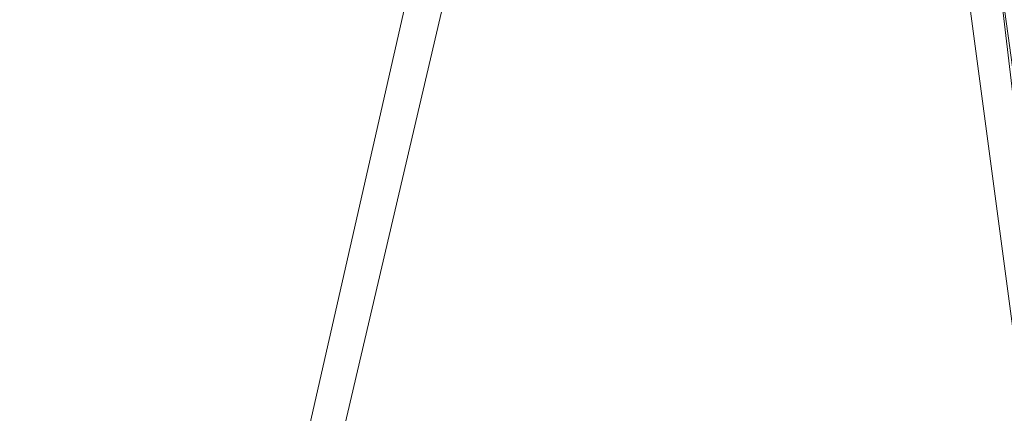
# Model space of a CAD drawing. Units: inches. Extents: x 0 to 204, y 0 to 264.
# Drawn here: x 98 to 105, y 161 to 164 of the extents above; entities that cross this region are included whole.
import ezdxf

# ---------------------------------------------------------------- set-up
doc = ezdxf.new("R2010")
doc.units = ezdxf.units.IN
doc.header["$MEASUREMENT"] = 0
doc.layers.get('0').update_dxf_attribs({"color": 10})

# ---------------------------------------------------------------- blocks, each defined once
blk = doc.blocks.new('317UXL-3D')
at = {"lineweight": 18}
mesh = blk.add_polyface(dxfattribs=at)
corners = [(9.0945, 8.5748, -4), (11.4503, -9.062, -4), (0.4383, -9.2998, -4), (-10.5737, -9.062, -4), (-8.2179, 8.5748, -4), (-3.9159, 9.2887, -4), (0.4383, 9.5276, -4), (4.7926, 9.2887, -4)]
mesh.append_faces([[corners[k] for k in face] for face in [(2, 7, 0, 1)]], dxfattribs={"vtx0": -1})
mesh.append_faces([[corners[k] for k in face] for face in [(2, 5, 6, 7)]], dxfattribs={"vtx0": -1, "vtx3": -1})
mesh.append_faces([[corners[k] for k in face] for face in [(4, 5, 2, 3)]], dxfattribs={"vtx1": -1})
mesh = blk.add_polyface(dxfattribs=at)
corners = [(10.5981, -8.3468), (8.3683, 8.3468), (4.4238, 8.9506), (0.4383, 9.1526), (-3.5471, 8.9506), (-7.4917, 8.3468), (-9.7215, -8.3468), (0.4383, -8.5498)]
mesh.append_faces([[corners[k] for k in face] for face in [(1, 2, 7, 0)]], dxfattribs={"vtx1": -1})
mesh.append_faces([[corners[k] for k in face] for face in [(3, 4, 7, 2)]], dxfattribs={"vtx1": -1, "vtx2": -1})
mesh.append_faces([[corners[k] for k in face] for face in [(5, 6, 7, 4)]], dxfattribs={"vtx2": -1})
mesh = blk.add_polyface(dxfattribs=at)
corners = [(9.2064, 9.1219, -0.4185), (9.0227, 8.953, -0.2345), (8.8155, 8.762, -0.1036), (8.595, 8.5576, -0.0258), (8.3683, 8.3468), (10.5981, -8.3468), (10.9849, -8.6716, -0.0472), (11.3419, -8.9711, -0.1851), (11.642, -9.2225, -0.4024), (11.6684, -9.1843, -0.4375), (11.6882, -9.1391, -0.4684), (11.6991, -9.0865, -0.4912), (11.6981, -9.0289, -0.5), (9.2961, 8.9542, -0.5), (9.2837, 9.0057, -0.4928), (9.263, 9.0511, -0.4741), (9.2367, 9.0897, -0.4483)]
mesh.append_faces([[corners[k] for k in face] for face in [(15, 13, 14)]], dxfattribs={"vtx0": -1})
mesh.append_faces([[corners[k] for k in face] for face in [(8, 1, 7), (0, 9, 16), (9, 0, 8)]], dxfattribs={"vtx0": -1, "vtx1": -1})
mesh.append_faces([[corners[k] for k in face] for face in [(13, 15, 11)]], dxfattribs={"vtx0": -1, "vtx1": -1, "vtx2": -1})
mesh.append_faces([[corners[k] for k in face] for face in [(3, 5, 6), (8, 0, 1), (16, 9, 10)]], dxfattribs={"vtx0": -1, "vtx2": -1})
mesh.append_faces([[corners[k] for k in face] for face in [(4, 5, 3), (12, 13, 11)]], dxfattribs={"vtx1": -1})
mesh.append_faces([[corners[k] for k in face] for face in [(6, 7, 2), (2, 3, 6), (1, 2, 7), (10, 11, 15), (15, 16, 10)]], dxfattribs={"vtx1": -1, "vtx2": -1})

msp = doc.modelspace()

# ---------------------------------------------------------------- linework, layer by layer
at = {"lineweight": 18, "invisible_edges": 15}
for points in [[(100.4965, 164.98712, 30), (100.02788, 163.80524, 24.41171), (100.72262, 163.40176, 22.69182)], [(100.4965, 164.98712, 30), (100.72262, 163.40176, 22.69182), (101.44522, 163.56089, 23.64114)], [(97.91939, 164.70296, 23.5637), (97.58442, 163.59771, 18), (97.0143, 164.79887, 24)], [(101.50866, 164.83786, 30), (101.44522, 163.56089, 23.64114), (102.38888, 163.46882, 23.50647)], [(97.91939, 164.70296, 23.5637), (98.87292, 164.71925, 23.75089), (98.4438, 163.59771, 18)], [(99.30317, 163.59771, 18), (98.87292, 164.71925, 23.75089), (99.73144, 164.58877, 23.21954)], [(102.38888, 163.46882, 23.50647), (103.16382, 163.24322, 22.6146), (102.52081, 164.6886, 30)], [(100.66962, 164.60409, 23.51614), (100.16255, 163.59771, 18), (99.73144, 164.58877, 23.21954)], [(101.44664, 164.40281, 22.61822), (101.02192, 163.59771, 18), (100.66962, 164.60409, 23.51614)], [(102.37758, 164.51009, 23.57528), (101.8813, 163.59771, 18), (101.44664, 164.40281, 22.61822)], [(103.15768, 164.30593, 22.65608), (102.74067, 163.59771, 18), (102.37758, 164.51009, 23.57528)], [(103.37643, 164.56243, 30), (103.16382, 163.24322, 22.6146), (103.91605, 163.42521, 24)], [(98.14139, 163.99026, 24.93004), (97.28165, 163.79056, 24), (97.58442, 162.41417, 18)], [(98.14139, 163.99026, 24.93004), (98.4438, 162.41417, 18), (99.07689, 163.82734, 24.32956)], [(104.12735, 163.75875, 25.52813), (104.14652, 163.83633, 25.707), (104.14915, 163.82568, 25.92228)], [(99.30317, 162.41417, 18), (100.02788, 163.80524, 24.41171), (99.07689, 163.82734, 24.32956)], [(100.16255, 162.41417, 18), (100.72262, 163.40176, 22.69182), (100.02788, 163.80524, 24.41171)], [(103.66288, 163.75405, 19.10938), (103.7198, 163.77022, 19.29428), (103.69973, 163.71743, 18.92097)], [(103.7198, 163.77022, 19.29428), (103.68382, 163.80617, 19.47918), (103.74052, 163.82216, 19.66408)], [(103.74984, 163.71684, 19.10938), (103.69973, 163.71743, 18.92097), (103.7198, 163.77022, 19.29428)], [(103.74052, 163.82216, 19.66408), (103.76945, 163.76961, 19.47913), (103.7198, 163.77022, 19.29428)], [(103.74984, 163.71684, 19.10938), (103.7198, 163.77022, 19.29428), (103.76945, 163.76961, 19.47913)], [(103.76945, 163.76961, 19.47913), (103.74052, 163.82216, 19.66408), (103.78993, 163.82153, 19.84897)], [(103.76945, 163.76961, 19.47913), (103.78646, 163.70182, 19.29076), (103.74984, 163.71684, 19.10938)], [(103.8066, 163.75516, 19.66408), (103.76945, 163.76961, 19.47913), (103.78993, 163.82153, 19.84897)], [(103.8066, 163.75516, 19.66408), (103.78646, 163.70182, 19.29076), (103.76945, 163.76961, 19.47913)], [(103.82746, 163.80576, 20.03387), (103.8066, 163.75516, 19.66408), (103.78993, 163.82153, 19.84897)], [(103.82616, 163.73362, 19.84897), (103.8066, 163.75516, 19.66408), (103.82746, 163.80576, 20.03387)], [(104.05063, 163.72078, 25.74336), (104.07616, 163.77653, 26.0625), (104.0148, 163.74116, 25.875)], [(104.12687, 163.80578, 26.06475), (104.05063, 163.72078, 25.74336), (104.10494, 163.73711, 25.65353)], [(104.05063, 163.72078, 25.74336), (104.12687, 163.80578, 26.06475), (104.07616, 163.77653, 26.0625)], [(104.08446, 163.66989, 25.24264), (104.12735, 163.75875, 25.52813), (104.10494, 163.73711, 25.65353)], [(104.12735, 163.75875, 25.52813), (104.08446, 163.66989, 25.24264), (104.10917, 163.70206, 25.17038)], [(104.10494, 163.73711, 25.65353), (104.12735, 163.75875, 25.52813), (104.14915, 163.82568, 25.92228)], [(104.14915, 163.82568, 25.92228), (104.12687, 163.80578, 26.06475), (104.10494, 163.73711, 25.65353)], [(104.12696, 163.77611, 25.34925), (104.12735, 163.75875, 25.52813), (104.10917, 163.70206, 25.17038)], [(103.64193, 163.70194, 18.73959), (103.69973, 163.71743, 18.92097), (103.68632, 163.68347, 18.6795)], [(103.64193, 163.70194, 18.73959), (103.68632, 163.68347, 18.6795), (103.66564, 163.65329, 18.44401)], [(103.73233, 163.67851, 18.82416), (103.68632, 163.68347, 18.6795), (103.69973, 163.71743, 18.92097)], [(103.73233, 163.67851, 18.82416), (103.69973, 163.71743, 18.92097), (103.74984, 163.71684, 19.10938)], [(103.76563, 163.65014, 18.91739), (103.73233, 163.67851, 18.82416), (103.74984, 163.71684, 19.10938)], [(103.74984, 163.71684, 19.10938), (103.78646, 163.70182, 19.29076), (103.76563, 163.65014, 18.91739)], [(103.78572, 163.62925, 19.10938), (103.76563, 163.65014, 18.91739), (103.78646, 163.70182, 19.29076)], [(103.78646, 163.70182, 19.29076), (103.8066, 163.75516, 19.66408), (103.80594, 163.68144, 19.47918)], [(104.05063, 163.72078, 25.74336), (103.99505, 163.67797, 25.5), (104.05059, 163.67456, 25.43992)], [(104.08446, 163.66989, 25.24264), (104.10494, 163.73711, 25.65353), (104.05059, 163.67456, 25.43992)], [(104.10494, 163.73711, 25.65353), (104.05063, 163.72078, 25.74336), (104.05059, 163.67456, 25.43992)], [(104.10917, 163.70206, 25.17038), (104.08446, 163.66989, 25.24264), (104.07045, 163.62506, 24.97127)], [(104.10917, 163.70206, 25.17038), (104.07045, 163.62506, 24.97127), (104.081, 163.62364, 24.81263)], [(104.10917, 163.70206, 25.17038), (104.081, 163.62364, 24.81263), (104.1074, 163.7159, 24.9915)], [(103.66564, 163.65329, 18.44401), (103.6404, 163.62388, 18.20963), (103.62099, 163.64982, 18.36979)], [(103.68376, 163.61262, 18.25631), (103.6404, 163.62388, 18.20963), (103.66564, 163.65329, 18.44401)], [(103.6404, 163.62388, 18.20963), (103.68376, 163.61262, 18.25631), (103.64424, 163.5794, 18)], [(103.66564, 163.65329, 18.44401), (103.68632, 163.68347, 18.6795), (103.7063, 163.65045, 18.5558)], [(103.7063, 163.65045, 18.5558), (103.68376, 163.61262, 18.25631), (103.66564, 163.65329, 18.44401)], [(103.71957, 163.58969, 18.31826), (103.68376, 163.61262, 18.25631), (103.7063, 163.65045, 18.5558)], [(103.68844, 163.5611, 18), (103.68376, 163.61262, 18.25631), (103.71957, 163.58969, 18.31826)], [(103.73233, 163.67851, 18.82416), (103.7063, 163.65045, 18.5558), (103.68632, 163.68347, 18.6795)], [(103.73233, 163.67851, 18.82416), (103.74108, 163.62668, 18.62909), (103.7063, 163.65045, 18.5558)], [(103.74108, 163.62668, 18.62909), (103.71957, 163.58969, 18.31826), (103.7063, 163.65045, 18.5558)], [(103.74108, 163.62668, 18.62909), (103.74263, 163.57338, 18.43631), (103.71957, 163.58969, 18.31826)], [(103.73233, 163.67851, 18.82416), (103.76563, 163.65014, 18.91739), (103.74108, 163.62668, 18.62909)], [(103.76563, 163.65014, 18.91739), (103.75707, 163.60029, 18.66817), (103.74108, 163.62668, 18.62909)], [(103.75707, 163.60029, 18.66817), (103.74263, 163.57338, 18.43631), (103.74108, 163.62668, 18.62909)], [(103.75707, 163.60029, 18.66817), (103.76563, 163.65014, 18.91739), (103.76549, 163.57707, 18.73959)], [(104.05059, 163.67456, 25.43992), (103.9753, 163.61478, 25.125), (104.02295, 163.60294, 25.02441)], [(104.05059, 163.67456, 25.43992), (104.02295, 163.60294, 25.02441), (104.08446, 163.66989, 25.24264)], [(104.02295, 163.60294, 25.02441), (104.07045, 163.62506, 24.97127), (104.08446, 163.66989, 25.24264)], [(104.07045, 163.62506, 24.97127), (104.02295, 163.60294, 25.02441), (104.04359, 163.57281, 24.73256)], [(104.081, 163.62364, 24.81263), (104.04359, 163.57281, 24.73256), (104.02738, 163.51524, 24.375)], [(104.02738, 163.51524, 24.375), (104.0707, 163.58343, 24.45488), (104.081, 163.62364, 24.81263)], [(104.07045, 163.62506, 24.97127), (104.04359, 163.57281, 24.73256), (104.081, 163.62364, 24.81263)], [(104.08783, 163.65569, 24.63375), (104.081, 163.62364, 24.81263), (104.0707, 163.58343, 24.45488)], [(100.72262, 163.40176, 22.69182), (101.02192, 162.41417, 18), (101.44522, 163.56089, 23.64114)], [(101.44522, 163.56089, 23.64114), (101.8813, 162.41417, 18), (102.38888, 163.46882, 23.50647)], [(103.71957, 163.58969, 18.31826), (103.73209, 163.52697, 18.18654), (103.70418, 163.5231, 18)], [(103.71957, 163.58969, 18.31826), (103.74263, 163.57338, 18.43631), (103.73209, 163.52697, 18.18654)], [(103.73209, 163.52697, 18.18654), (103.74263, 163.57338, 18.43631), (103.74527, 163.52489, 18.36979)], [(103.75707, 163.60029, 18.66817), (103.74527, 163.52489, 18.36979), (103.74263, 163.57338, 18.43631)], [(104.02295, 163.60294, 25.02441), (103.95555, 163.55159, 24.75), (103.99421, 163.52414, 24.5625)], [(104.02295, 163.60294, 25.02441), (103.99421, 163.52414, 24.5625), (104.04359, 163.57281, 24.73256)], [(104.04359, 163.57281, 24.73256), (103.99421, 163.52414, 24.5625), (104.02738, 163.51524, 24.375)], [(104.0707, 163.58343, 24.45488), (104.02738, 163.51524, 24.375), (104.04451, 163.51099, 24.14052)], [(104.0707, 163.58343, 24.45488), (104.04451, 163.51099, 24.14052), (104.06827, 163.59548, 24.276)], [(102.74067, 162.41417, 18), (103.16382, 163.24322, 22.6146), (102.38888, 163.46882, 23.50647)], [(103.99421, 163.52414, 24.5625), (103.9358, 163.4884, 24.375), (103.9701, 163.46004, 24.1875)], [(103.9701, 163.46004, 24.1875), (104.02738, 163.51524, 24.375), (103.99421, 163.52414, 24.5625)], [(103.9701, 163.46004, 24.1875), (104.00159, 163.44946, 24.01061), (104.02738, 163.51524, 24.375)], [(104.00159, 163.44946, 24.01061), (104.04451, 163.51099, 24.14052), (104.02738, 163.51524, 24.375)], [(104.00159, 163.44946, 24.01061), (104.02741, 163.45322, 23.74645), (104.04451, 163.51099, 24.14052)], [(104.02536, 163.46344, 23.4915), (104.01716, 163.41852, 23.4674), (104.00195, 163.37173, 23.18827)], [(104.02741, 163.45322, 23.74645), (104.01716, 163.41852, 23.4674), (104.02536, 163.46344, 23.4915)], [(104.04451, 163.51099, 24.14052), (104.02741, 163.45322, 23.74645), (104.04682, 163.52946, 23.88375)], [(103.9509, 163.39893, 23.82325), (103.89721, 163.36493, 23.64225), (103.93161, 163.33846, 23.46338)], [(103.9701, 163.46004, 24.1875), (103.91605, 163.42521, 24), (103.9509, 163.39893, 23.82325)], [(103.93161, 163.33846, 23.46338), (103.98108, 163.3872, 23.64225), (103.9509, 163.39893, 23.82325)], [(104.00159, 163.44946, 24.01061), (103.9701, 163.46004, 24.1875), (103.9509, 163.39893, 23.82325)], [(103.98108, 163.3872, 23.64225), (104.00159, 163.44946, 24.01061), (103.9509, 163.39893, 23.82325)], [(104.02741, 163.45322, 23.74645), (103.98108, 163.3872, 23.64225), (103.99252, 163.36109, 23.31216)], [(104.02741, 163.45322, 23.74645), (104.00159, 163.44946, 24.01061), (103.98108, 163.3872, 23.64225)], [(103.98415, 163.31825, 22.91517), (104.00391, 163.39742, 23.09925), (104.00195, 163.37173, 23.18827)], [(104.02741, 163.45322, 23.74645), (103.99252, 163.36109, 23.31216), (104.01716, 163.41852, 23.4674)], [(104.00195, 163.37173, 23.18827), (104.01716, 163.41852, 23.4674), (103.99252, 163.36109, 23.31216)], [(103.91788, 163.27996, 23.10563), (103.93161, 163.33846, 23.46338), (103.87837, 163.30464, 23.2845)], [(103.96009, 163.32978, 23.31333), (103.93161, 163.33846, 23.46338), (103.91788, 163.27996, 23.10563)], [(103.95128, 163.27407, 22.92675), (103.96009, 163.32978, 23.31333), (103.91788, 163.27996, 23.10563)], [(103.93161, 163.33846, 23.46338), (103.96009, 163.32978, 23.31333), (103.98108, 163.3872, 23.64225)], [(103.94749, 163.23474, 22.61347), (103.98415, 163.31825, 22.91517), (103.95128, 163.27407, 22.92675)], [(103.98415, 163.31825, 22.91517), (103.94749, 163.23474, 22.61347), (103.9646, 163.25683, 22.51088)], [(103.95128, 163.27407, 22.92675), (103.98415, 163.31825, 22.91517), (103.99252, 163.36109, 23.31216)], [(103.95128, 163.27407, 22.92675), (103.99252, 163.36109, 23.31216), (103.96009, 163.32978, 23.31333)], [(103.98108, 163.3872, 23.64225), (103.96009, 163.32978, 23.31333), (103.99252, 163.36109, 23.31216)], [(103.98415, 163.31825, 22.91517), (103.9646, 163.25683, 22.51088), (103.98246, 163.3314, 22.707)], [(103.99252, 163.36109, 23.31216), (103.98415, 163.31825, 22.91517), (104.00195, 163.37173, 23.18827)], [(103.90061, 163.20181, 22.62135), (103.91788, 163.27996, 23.10563), (103.85952, 163.24436, 22.92675)], [(103.91788, 163.27996, 23.10563), (103.90061, 163.20181, 22.62135), (103.95128, 163.27407, 22.92675)], [(103.94749, 163.23474, 22.61347), (103.95128, 163.27407, 22.92675), (103.90061, 163.20181, 22.62135)], [(103.93379, 163.184, 22.27736), (103.93986, 163.18079, 22.0643), (103.9646, 163.25683, 22.51088)], [(103.94749, 163.23474, 22.61347), (103.93379, 163.184, 22.27736), (103.9646, 163.25683, 22.51088)], [(103.9646, 163.25683, 22.51088), (103.93986, 163.18079, 22.0643), (103.96101, 163.26538, 22.31475)], [(103.84068, 163.18408, 22.569), (103.87351, 163.12575, 22.176), (103.90061, 163.20181, 22.62135)], [(103.90061, 163.20181, 22.62135), (103.87351, 163.12575, 22.176), (103.90386, 163.13819, 22.14127)], [(103.94749, 163.23474, 22.61347), (103.90061, 163.20181, 22.62135), (103.90386, 163.13819, 22.14127)], [(103.90386, 163.13819, 22.14127), (103.93379, 163.184, 22.27736), (103.94749, 163.23474, 22.61347)], [(103.90386, 163.13819, 22.14127), (103.9112, 163.12231, 21.94271), (103.93379, 163.184, 22.27736)], [(103.9112, 163.12231, 21.94271), (103.93986, 163.18079, 22.0643), (103.93379, 163.184, 22.27736)], [(103.9112, 163.12231, 21.94271), (103.91957, 163.1192, 21.72638), (103.93986, 163.18079, 22.0643)], [(103.93986, 163.18079, 22.0643), (103.91957, 163.1192, 21.72638), (103.93956, 163.19936, 21.9225)], [(102.45252, 163.11077, 17.71704), (102.4386, 163.04981, 17.54197), (102.42703, 163.00141, 17.69654)], [(102.4386, 163.04981, 17.54197), (102.4638, 163.15831, 17.61389), (102.45462, 163.11856, 17.55486)], [(102.4386, 163.04981, 17.54197), (102.45252, 163.11077, 17.71704), (102.4638, 163.15831, 17.61389)], [(102.51589, 163.03275, 17.54709), (102.44962, 163.09703, 17.54447), (102.63787, 163.06383, 17.57693)], [(102.46317, 163.15598, 17.66235), (102.4638, 163.15831, 17.61389), (102.45252, 163.11077, 17.71704)], [(102.45462, 163.11856, 17.55486), (102.61058, 163.11291, 17.60144), (102.63787, 163.06383, 17.57693)], [(102.51212, 163.07419, 17.73041), (102.55389, 163.13193, 17.68317), (102.45712, 163.13034, 17.70304)], [(102.4638, 163.15831, 17.61389), (102.55389, 163.13193, 17.68317), (102.61058, 163.11291, 17.60144)], [(102.61328, 163.10542, 17.72512), (102.55389, 163.13193, 17.68317), (102.51212, 163.07419, 17.73041)], [(102.61328, 163.10542, 17.72512), (102.6466, 163.12257, 17.68669), (102.55389, 163.13193, 17.68317)], [(102.55389, 163.13193, 17.68317), (102.6466, 163.12257, 17.68669), (102.61058, 163.11291, 17.60144)], [(102.6466, 163.12257, 17.68669), (102.74336, 163.10326, 17.68224), (102.61058, 163.11291, 17.60144)], [(102.61058, 163.11291, 17.60144), (102.74336, 163.10326, 17.68224), (102.77515, 163.05381, 17.64756)], [(102.63787, 163.06383, 17.57693), (102.61058, 163.11291, 17.60144), (102.77515, 163.05381, 17.64756)], [(102.61328, 163.10542, 17.72512), (102.68911, 163.09637, 17.75815), (102.6466, 163.12257, 17.68669)], [(102.68911, 163.09637, 17.75815), (102.61328, 163.10542, 17.72512), (102.63673, 163.05198, 17.77038)], [(102.6466, 163.12257, 17.68669), (102.68911, 163.09637, 17.75815), (102.74336, 163.10326, 17.68224)], [(102.79775, 163.09888, 17.81118), (102.74336, 163.10326, 17.68224), (102.68911, 163.09637, 17.75815)], [(102.79775, 163.09888, 17.81118), (102.68911, 163.09637, 17.75815), (102.74444, 163.0394, 17.84689)], [(102.85124, 163.07752, 17.73711), (102.77515, 163.05381, 17.64756), (102.74336, 163.10326, 17.68224)], [(102.85124, 163.07752, 17.73711), (102.74336, 163.10326, 17.68224), (102.79775, 163.09888, 17.81118)], [(102.83814, 163.06743, 17.94604), (102.79775, 163.09888, 17.81118), (102.78836, 163.03754, 17.89687)], [(102.89017, 163.10089, 17.9276), (102.88814, 163.09411, 17.82367), (102.79775, 163.09888, 17.81118)], [(102.88814, 163.09411, 17.82367), (102.85124, 163.07752, 17.73711), (102.79775, 163.09888, 17.81118)], [(103.87351, 163.12575, 22.176), (103.82184, 163.12379, 22.21125), (103.84945, 163.08113, 21.93205)], [(103.84945, 163.08113, 21.93205), (103.87684, 163.08227, 21.85656), (103.87351, 163.12575, 22.176)], [(103.87684, 163.08227, 21.85656), (103.90386, 163.13819, 22.14127), (103.87351, 163.12575, 22.176)], [(103.90386, 163.13819, 22.14127), (103.87684, 163.08227, 21.85656), (103.9112, 163.12231, 21.94271)], [(103.87684, 163.08227, 21.85656), (103.88373, 163.05774, 21.62088), (103.9112, 163.12231, 21.94271)], [(103.91957, 163.1192, 21.72638), (103.9112, 163.12231, 21.94271), (103.88373, 163.05774, 21.62088)], [(103.88373, 163.05774, 21.62088), (103.9005, 163.05949, 21.33413), (103.91957, 163.1192, 21.72638)], [(103.91957, 163.1192, 21.72638), (103.9005, 163.05949, 21.33413), (103.91811, 163.13334, 21.53025)], [(102.42511, 162.99235, 17.58277), (102.42703, 163.00141, 17.69654), (102.4386, 163.04981, 17.54197)], [(102.53478, 162.96279, 17.60471), (102.42875, 163.0078, 17.5642), (102.51589, 163.03275, 17.54709)], [(102.51718, 163.01372, 17.72718), (102.51212, 163.07419, 17.73041), (102.44172, 163.06457, 17.72718)], [(102.51718, 163.01372, 17.72718), (102.59926, 163.00058, 17.75234), (102.5758, 163.06206, 17.74553)], [(102.68308, 162.9846, 17.79595), (102.63673, 163.05198, 17.77038), (102.59926, 163.00058, 17.75234)], [(102.77515, 163.05381, 17.64756), (102.73727, 162.99369, 17.62102), (102.63787, 163.06383, 17.57693)], [(102.68308, 162.9846, 17.79595), (102.75711, 162.95331, 17.84042), (102.74444, 163.0394, 17.84689)], [(102.75711, 162.95331, 17.84042), (102.82071, 163.00641, 17.95743), (102.78836, 163.03754, 17.89687)], [(102.85124, 163.07752, 17.73711), (102.87462, 163.03173, 17.72283), (102.77515, 163.05381, 17.64756)], [(102.77515, 163.05381, 17.64756), (102.87462, 163.03173, 17.72283), (102.80341, 162.98532, 17.66399)], [(102.88814, 163.09411, 17.82367), (102.93133, 163.05319, 17.80377), (102.85124, 163.07752, 17.73711)], [(102.85124, 163.07752, 17.73711), (102.93133, 163.05319, 17.80377), (102.87462, 163.03173, 17.72283)], [(102.87462, 163.03173, 17.72283), (102.93133, 163.05319, 17.80377), (102.91726, 162.97701, 17.77365)], [(102.88814, 163.09411, 17.82367), (102.95194, 163.09197, 17.9108), (102.93133, 163.05319, 17.80377)], [(102.93133, 163.05319, 17.80377), (103.00297, 163.01277, 17.90442), (102.96285, 162.9773, 17.83856)], [(102.97752, 163.07207, 17.90553), (102.93361, 162.91814, 17.93422), (102.98554, 162.95172, 17.9158)], [(103.00297, 163.01277, 17.90442), (102.97752, 163.07207, 17.90553), (102.98554, 162.95172, 17.9158)], [(103.78416, 163.00323, 21.49575), (103.82983, 162.98245, 21.31688), (103.83775, 163.03849, 21.67463)], [(103.803, 163.06351, 21.8535), (103.83775, 163.03849, 21.67463), (103.84945, 163.08113, 21.93205)], [(103.82983, 162.98245, 21.31688), (103.87025, 162.99516, 21.18331), (103.88373, 163.05774, 21.62088)], [(103.82983, 162.98245, 21.31688), (103.88373, 163.05774, 21.62088), (103.83775, 163.03849, 21.67463)], [(103.84945, 163.08113, 21.93205), (103.83775, 163.03849, 21.67463), (103.87684, 163.08227, 21.85656)], [(103.87684, 163.08227, 21.85656), (103.83775, 163.03849, 21.67463), (103.88373, 163.05774, 21.62088)], [(103.9005, 163.05949, 21.33413), (103.88373, 163.05774, 21.62088), (103.87025, 162.99516, 21.18331)], [(103.87776, 162.98991, 20.94188), (103.9005, 163.05949, 21.33413), (103.87025, 162.99516, 21.18331)], [(103.9005, 163.05949, 21.33413), (103.87776, 162.98991, 20.94188), (103.89666, 163.06732, 21.138)], [(102.42703, 163.00141, 17.69654), (102.42269, 162.98216, 17.60489), (102.42207, 162.97983, 17.65336)], [(102.53478, 162.96279, 17.60471), (102.55384, 162.96742, 17.70481), (102.42207, 162.97983, 17.65336)], [(102.42705, 163.00149, 17.6965), (102.55384, 162.96742, 17.70481), (102.51718, 163.01372, 17.72718)], [(102.51718, 163.01372, 17.72718), (102.55384, 162.96742, 17.70481), (102.59926, 163.00058, 17.75234)], [(102.59229, 163.01765, 17.56212), (102.63446, 162.96205, 17.60631), (102.53478, 162.96279, 17.60471)], [(102.62514, 162.93898, 17.65639), (102.55384, 162.96742, 17.70481), (102.53478, 162.96279, 17.60471)], [(102.62514, 162.93898, 17.65639), (102.53478, 162.96279, 17.60471), (102.63446, 162.96205, 17.60631)], [(102.55384, 162.96742, 17.70481), (102.67512, 162.94194, 17.7477), (102.59926, 163.00058, 17.75234)], [(102.62514, 162.93898, 17.65639), (102.67512, 162.94194, 17.7477), (102.55384, 162.96742, 17.70481)], [(102.68308, 162.9846, 17.79595), (102.59926, 163.00058, 17.75234), (102.67512, 162.94194, 17.7477)], [(102.62514, 162.93898, 17.65639), (102.63446, 162.96205, 17.60631), (102.74484, 162.93849, 17.67184)], [(102.63446, 162.96205, 17.60631), (102.73727, 162.99369, 17.62102), (102.74484, 162.93849, 17.67184)], [(102.68308, 162.9846, 17.79595), (102.67512, 162.94194, 17.7477), (102.75711, 162.95331, 17.84042)], [(102.67512, 162.94194, 17.7477), (102.71972, 162.92399, 17.71712), (102.75711, 162.95331, 17.84042)], [(102.80709, 162.91666, 17.76956), (102.75711, 162.95331, 17.84042), (102.71972, 162.92399, 17.71712)], [(102.74484, 162.93849, 17.67184), (102.80341, 162.98532, 17.66399), (102.84816, 162.93623, 17.74199)], [(102.83852, 162.91694, 17.85826), (102.75711, 162.95331, 17.84042), (102.80709, 162.91666, 17.76956)], [(102.75711, 162.95331, 17.84042), (102.83852, 162.91694, 17.85826), (102.84634, 162.94719, 17.95625)], [(102.89424, 162.9208, 17.82958), (102.84816, 162.93623, 17.74199), (102.91726, 162.97701, 17.77365)], [(102.98554, 162.95172, 17.9158), (102.89424, 162.9208, 17.82958), (102.96285, 162.9773, 17.83856)], [(103.7998, 162.91579, 20.94188), (103.82983, 162.98245, 21.31688), (103.76532, 162.94294, 21.138)], [(103.82983, 162.98245, 21.31688), (103.7998, 162.91579, 20.94188), (103.83774, 162.94416, 21.00691)], [(103.82983, 162.98245, 21.31688), (103.83774, 162.94416, 21.00691), (103.87025, 162.99516, 21.18331)], [(103.83653, 162.91104, 20.74575), (103.87776, 162.98991, 20.94188), (103.87025, 162.99516, 21.18331)], [(103.83653, 162.91104, 20.74575), (103.87025, 162.99516, 21.18331), (103.83774, 162.94416, 21.00691)], [(103.87776, 162.98991, 20.94188), (103.83653, 162.91104, 20.74575), (103.85255, 162.91398, 20.52716)], [(103.85255, 162.91398, 20.52716), (103.87521, 163.0013, 20.74575), (103.87776, 162.98991, 20.94188)], [(102.67512, 162.94194, 17.7477), (102.62514, 162.93898, 17.65639), (102.71972, 162.92399, 17.71712)], [(102.74484, 162.93849, 17.67184), (102.71972, 162.92399, 17.71712), (102.62514, 162.93898, 17.65639)], [(102.74484, 162.93849, 17.67184), (102.80709, 162.91666, 17.76956), (102.71972, 162.92399, 17.71712)], [(102.84816, 162.93623, 17.74199), (102.80709, 162.91666, 17.76956), (102.74484, 162.93849, 17.67184)], [(102.89424, 162.9208, 17.82958), (102.80709, 162.91666, 17.76956), (102.84816, 162.93623, 17.74199)], [(102.83852, 162.91694, 17.85826), (102.80709, 162.91666, 17.76956), (102.89424, 162.9208, 17.82958)], [(102.89424, 162.9208, 17.82958), (102.90211, 162.91717, 17.94337), (102.83852, 162.91694, 17.85826)], [(103.74466, 162.87685, 20.74575), (103.78363, 162.85159, 20.54963), (103.7998, 162.91579, 20.94188)], [(103.83653, 162.91104, 20.74575), (103.7998, 162.91579, 20.94188), (103.78363, 162.85159, 20.54963)], [(103.81292, 162.84266, 20.35057), (103.83653, 162.91104, 20.74575), (103.78363, 162.85159, 20.54963)], [(103.7998, 162.91579, 20.94188), (103.83653, 162.91104, 20.74575), (103.83774, 162.94416, 21.00691)], [(103.83653, 162.91104, 20.74575), (103.81292, 162.84266, 20.35057), (103.85255, 162.91398, 20.52716)], [(103.83413, 162.8557, 20.14733), (103.85255, 162.91398, 20.52716), (103.81292, 162.84266, 20.35057)], [(103.85255, 162.91398, 20.52716), (103.83413, 162.8557, 20.14733), (103.85376, 162.93529, 20.3535)], [(103.76035, 162.77795, 20.1106), (103.78363, 162.85159, 20.54963), (103.724, 162.81075, 20.3535)], [(103.76035, 162.77795, 20.1106), (103.81292, 162.84266, 20.35057), (103.78363, 162.85159, 20.54963)], [(103.81292, 162.84266, 20.35057), (103.76035, 162.77795, 20.1106), (103.7989, 162.78431, 19.96125)], [(103.78973, 162.7195, 19.35022), (103.81085, 162.80325, 19.569), (103.81296, 162.79069, 19.76513)], [(103.83413, 162.8557, 20.14733), (103.7989, 162.78431, 19.96125), (103.81296, 162.79069, 19.76513)], [(103.81292, 162.84266, 20.35057), (103.7989, 162.78431, 19.96125), (103.83413, 162.8557, 20.14733)], [(103.83413, 162.8557, 20.14733), (103.81296, 162.79069, 19.76513), (103.8323, 162.86927, 19.96125)], [(103.70334, 162.74465, 19.96125), (103.74588, 162.70749, 19.66705), (103.76035, 162.77795, 20.1106)], [(103.7989, 162.78431, 19.96125), (103.76035, 162.77795, 20.1106), (103.74588, 162.70749, 19.66705)], [(103.7989, 162.78431, 19.96125), (103.74588, 162.70749, 19.66705), (103.78086, 162.72513, 19.59773)], [(103.76508, 162.64504, 18.93425), (103.7894, 162.73723, 19.17675), (103.78973, 162.7195, 19.35022)], [(103.78086, 162.72513, 19.59773), (103.81296, 162.79069, 19.76513), (103.7989, 162.78431, 19.96125)], [(103.78973, 162.7195, 19.35022), (103.81296, 162.79069, 19.76513), (103.78086, 162.72513, 19.59773)], [(103.70926, 162.65015, 19.37288), (103.74588, 162.70749, 19.66705), (103.68268, 162.67856, 19.569)], [(103.74618, 162.67196, 19.40676), (103.70009, 162.58826, 18.98063), (103.7519, 162.64804, 19.17675)], [(103.70009, 162.58826, 18.98063), (103.74618, 162.67196, 19.40676), (103.70926, 162.65015, 19.37288)], [(103.70926, 162.65015, 19.37288), (103.74618, 162.67196, 19.40676), (103.74588, 162.70749, 19.66705)], [(103.74351, 162.57654, 18.4797), (103.76795, 162.67121, 18.7845), (103.76508, 162.64504, 18.93425)], [(103.78086, 162.72513, 19.59773), (103.74588, 162.70749, 19.66705), (103.74618, 162.67196, 19.40676)], [(103.78086, 162.72513, 19.59773), (103.74618, 162.67196, 19.40676), (103.7519, 162.64804, 19.17675)], [(103.7519, 162.64804, 19.17675), (103.78973, 162.7195, 19.35022), (103.78086, 162.72513, 19.59773)], [(103.76508, 162.64504, 18.93425), (103.78973, 162.7195, 19.35022), (103.7519, 162.64804, 19.17675)], [(103.64137, 162.54636, 18.7845), (103.6769, 162.51377, 18.53556), (103.70009, 162.58826, 18.98063)], [(103.66202, 162.61246, 19.17675), (103.70009, 162.58826, 18.98063), (103.70926, 162.65015, 19.37288)], [(103.6769, 162.51377, 18.53556), (103.72762, 162.55745, 18.58838), (103.72832, 162.58989, 18.86748)], [(103.6769, 162.51377, 18.53556), (103.72832, 162.58989, 18.86748), (103.70009, 162.58826, 18.98063)], [(103.7519, 162.64804, 19.17675), (103.70009, 162.58826, 18.98063), (103.72832, 162.58989, 18.86748)], [(103.74351, 162.57654, 18.4797), (103.70674, 162.49498, 18), (103.7465, 162.60519, 18.39225)], [(103.76508, 162.64504, 18.93425), (103.72762, 162.55745, 18.58838), (103.74351, 162.57654, 18.4797)], [(103.76508, 162.64504, 18.93425), (103.72832, 162.58989, 18.86748), (103.72762, 162.55745, 18.58838)], [(103.72832, 162.58989, 18.86748), (103.76508, 162.64504, 18.93425), (103.7519, 162.64804, 19.17675)], [(103.64886, 162.46431, 18.26958), (103.6769, 162.51377, 18.53556), (103.62071, 162.48027, 18.39225)], [(103.68377, 162.47991, 18.26642), (103.6769, 162.51377, 18.53556), (103.64886, 162.46431, 18.26958)], [(103.72762, 162.55745, 18.58838), (103.6769, 162.51377, 18.53556), (103.68377, 162.47991, 18.26642)], [(103.72762, 162.55745, 18.58838), (103.68377, 162.47991, 18.26642), (103.7149, 162.51093, 18.28234)], [(103.68377, 162.47991, 18.26642), (103.68844, 162.45078, 18), (103.7149, 162.51093, 18.28234)], [(103.70674, 162.49498, 18), (103.74351, 162.57654, 18.4797), (103.7149, 162.51093, 18.28234)], [(103.7149, 162.51093, 18.28234), (103.74351, 162.57654, 18.4797), (103.72762, 162.55745, 18.58838)], [(103.64424, 162.43248, 18), (103.68377, 162.47991, 18.26642), (103.64886, 162.46431, 18.26958)]]:
    msp.add_3dface(points, dxfattribs=at)

# ---------------------------------------------------------------- block references
msp.add_blockref('317UXL-3D', (96.28672, 155.94534, 18.5))

doc.saveas('drawing.dxf')
